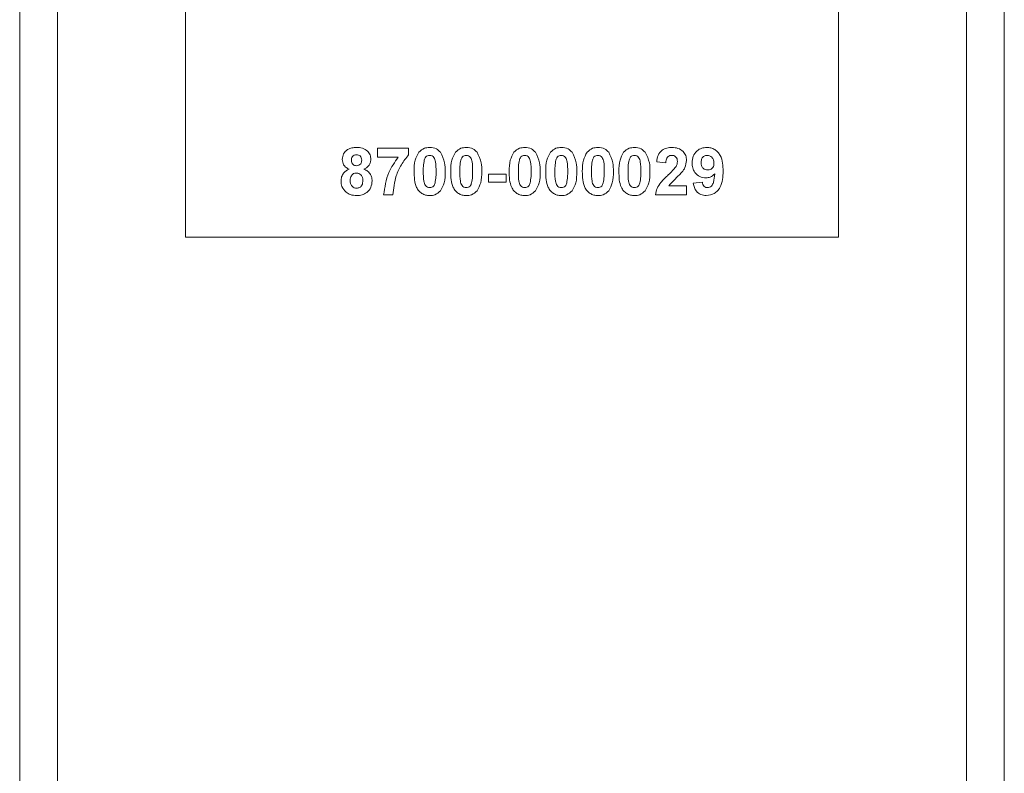
# Model space of a CAD drawing. Units: inches. Extents: x 8 to 265, y 4 to 173.
# Drawn here: x 49 to 52, y 78 to 81 of the extents above; entities that cross this region are included whole.
import ezdxf

# ---------------------------------------------------------------- set-up
doc = ezdxf.new("R2010")
doc.units = ezdxf.units.IN
doc.header["$LTSCALE"] = 16
doc.header["$MEASUREMENT"] = 0

msp = doc.modelspace()

# ---------------------------------------------------------------- linework, layer by layer
at = {"color": 7, "linetype": 'Continuous', "lineweight": 15}
for p, q in [((48.6715235, 49.2381258), (48.6715235, 86.7381258)), ((48.8165235, 86.7381258), (48.8165235, 49.2381258)), ((52.2965235, 49.2381258), (52.2965235, 86.7381258)), ((52.4415235, 86.7381258), (52.4415235, 49.2381258)), ((49.3065235, 83.2381293), (49.3065235, 80.1131293)), ((51.8065235, 80.1131293), (51.8065235, 83.2381293)), ((50.0417871, 80.4188251), (50.0417871, 80.4538264)), ((50.0417871, 80.4538264), (50.1607916, 80.4538264)), ((50.1607916, 80.4538264), (50.1607916, 80.4281588)), ((50.1211599, 80.4188251), (50.0417871, 80.4188251)), ((51.1454952, 80.3978243), (51.1104939, 80.4012516)), ((50.4664697, 80.3231549), (50.4664697, 80.3534893)), ((50.4664697, 80.3534893), (50.5341389, 80.3534893)), ((50.5341389, 80.3534893), (50.5341389, 80.3231549)), ((50.5341389, 80.3231549), (50.4664697, 80.3231549)), ((51.1571988, 80.3091543), (51.2248315, 80.3091543)), ((51.2248315, 80.3091543), (51.2248315, 80.274153)), ((51.2504992, 80.3192901), (51.2855005, 80.3231549)), ((50.1001226, 80.274153), (50.0651213, 80.274153)), ((51.2248315, 80.274153), (51.1058271, 80.274153)), ((49.3065235, 80.1131293), (51.8065235, 80.1131293))]:
    msp.add_line(p, q, dxfattribs=at)
for points, knots in [([(49.9064487, 80.4100748), (49.9074248, 80.4176465), (49.9093771, 80.4327899), (49.9251935, 80.4484534), (49.9434988, 80.4553399), (49.9553504, 80.4558863), (49.9612841, 80.4561599)], [0, 0, 0, 0, 0.279084939, 0.558170636, 0.778789692, 1, 1, 1, 1]), ([(49.9612841, 80.4561599), (49.9688502, 80.4557397), (49.9839396, 80.4549018), (50.0027728, 80.4441666), (50.0143838, 80.4278889), (50.0155407, 80.4160151), (50.0161195, 80.4100748)], [0, 0, 0, 0, 0.280816092, 0.560044942, 0.779897265, 1, 1, 1, 1]), ([(50.1998035, 80.4376748), (50.2064249, 80.4437695), (50.2182894, 80.4546902), (50.234244, 80.4557095), (50.2412946, 80.4561599)], [0, 0, 0, 0, 0.558082648, 1, 1, 1, 1]), ([(50.2412946, 80.4561599), (50.2503487, 80.4553314), (50.2665295, 80.4538507), (50.2779164, 80.442469), (50.2829316, 80.437456)], [0, 0, 0, 0, 0.559562317, 1, 1, 1, 1]), ([(50.3398087, 80.4376748), (50.3464301, 80.4437695), (50.3582947, 80.4546902), (50.3742493, 80.4557095), (50.3812999, 80.4561599)], [0, 0, 0, 0, 0.558082648, 1, 1, 1, 1]), ([(50.3812999, 80.4561599), (50.390354, 80.4553314), (50.4065348, 80.4538507), (50.4179216, 80.442469), (50.4229368, 80.437456)], [0, 0, 0, 0, 0.559562317, 1, 1, 1, 1]), ([(50.5638171, 80.4376748), (50.5704385, 80.4437695), (50.5823031, 80.4546902), (50.5982577, 80.4557095), (50.6053083, 80.4561599)], [0, 0, 0, 0, 0.558082648, 1, 1, 1, 1]), ([(50.6053083, 80.4561599), (50.6143624, 80.4553314), (50.6305432, 80.4538507), (50.64193, 80.442469), (50.6469453, 80.437456)], [0, 0, 0, 0, 0.559562317, 1, 1, 1, 1]), ([(50.7038224, 80.4376748), (50.7104438, 80.4437695), (50.7223084, 80.4546902), (50.7382629, 80.4557095), (50.7453135, 80.4561599)], [0, 0, 0, 0, 0.558082648, 1, 1, 1, 1]), ([(50.7453135, 80.4561599), (50.7543677, 80.4553314), (50.7705484, 80.4538507), (50.7819353, 80.442469), (50.7869505, 80.437456)], [0, 0, 0, 0, 0.559562317, 1, 1, 1, 1]), ([(50.8438276, 80.4376748), (50.8504491, 80.4437695), (50.8623136, 80.4546902), (50.8782682, 80.4557095), (50.8853188, 80.4561599)], [0, 0, 0, 0, 0.558082648, 1, 1, 1, 1]), ([(50.8853188, 80.4561599), (50.8943729, 80.4553314), (50.9105537, 80.4538507), (50.9219406, 80.442469), (50.9269558, 80.437456)], [0, 0, 0, 0, 0.559562317, 1, 1, 1, 1]), ([(50.9838329, 80.4376748), (50.9904543, 80.4437695), (51.0023189, 80.4546902), (51.0182735, 80.4557095), (51.025324, 80.4561599)], [0, 0, 0, 0, 0.558082648, 1, 1, 1, 1]), ([(51.025324, 80.4561599), (51.0343782, 80.4553314), (51.050559, 80.4538507), (51.0619458, 80.442469), (51.066961, 80.437456)], [0, 0, 0, 0, 0.559562317, 1, 1, 1, 1]), ([(51.1104939, 80.4012516), (51.1117437, 80.4096124), (51.1142319, 80.4262586), (51.1292594, 80.4455571), (51.1492071, 80.4548507), (51.1623817, 80.4557232), (51.1689753, 80.4561599)], [0, 0, 0, 0, 0.28075187, 0.558970148, 0.779274519, 1, 1, 1, 1]), ([(51.1689753, 80.4561599), (51.17686, 80.455649), (51.1925894, 80.4546299), (51.2115769, 80.4423554), (51.2231238, 80.425184), (51.2242621, 80.4128284), (51.2248315, 80.4066476)], [0, 0, 0, 0, 0.280572045, 0.559720316, 0.779751972, 1, 1, 1, 1]), ([(51.2458323, 80.3969129), (51.2465752, 80.4055998), (51.2480585, 80.4229436), (51.2629773, 80.4430819), (51.2825468, 80.4545546), (51.2961547, 80.4556245), (51.3029647, 80.4561599)], [0, 0, 0, 0, 0.280159226, 0.559345432, 0.779475075, 1, 1, 1, 1]), ([(51.3029647, 80.4561599), (51.308154, 80.4558218), (51.3185287, 80.4551459), (51.3330174, 80.4487718), (51.3450241, 80.4387221), (51.3571543, 80.4217058), (51.3638359, 80.3960673), (51.3645028, 80.3754225), (51.3648368, 80.3650835)], [0, 0, 0, 0, 0.125021827, 0.24994941, 0.374962448, 0.499963237, 0.749580299, 1, 1, 1, 1]), ([(49.9615028, 80.4281588), (49.9584314, 80.4278878), (49.9522996, 80.4273468), (49.945433, 80.4216643), (49.9418651, 80.4145413), (49.9415885, 80.4097422), (49.94145, 80.4073403)], [0, 0, 0, 0, 0.2799849835, 0.5589578502, 0.7792673421, 1, 1, 1, 1]), ([(49.9811182, 80.4074497), (49.9808815, 80.4104657), (49.9804088, 80.4164872), (49.9754411, 80.4236562), (49.9685984, 80.4276288), (49.9638699, 80.427982), (49.9615028, 80.4281588)], [0, 0, 0, 0, 0.28023444, 0.559498676, 0.779488934, 1, 1, 1, 1]), ([(50.0651213, 80.274153), (50.0693656, 80.3036629), (50.0769547, 80.3564278), (50.1076372, 80.3997373), (50.1211599, 80.4188251)], [0, 0, 0, 0, 0.559269402, 1, 1, 1, 1]), ([(50.1607916, 80.4281588), (50.1509994, 80.4158052), (50.1314008, 80.3910802), (50.107791, 80.3392363), (50.1030294, 80.2988234), (50.1001226, 80.274153)], [0, 0, 0, 0, 0.280047853, 0.560499351, 1, 1, 1, 1]), ([(50.1817924, 80.3642814), (50.1819648, 80.3788711), (50.1822719, 80.404855), (50.1944592, 80.4276701), (50.1998035, 80.4376748)], [0, 0, 0, 0, 0.5614898015, 1, 1, 1, 1]), ([(50.2412946, 80.4258254), (50.2385331, 80.4255319), (50.2330157, 80.4249456), (50.224532, 80.4189745), (50.2221507, 80.412139), (50.2206949, 80.4079601)], [0, 0, 0, 0, 0.280292347, 0.560017236, 1, 1, 1, 1]), ([(50.2657955, 80.3639168), (50.2657879, 80.3761856), (50.2657766, 80.3945573), (50.2601159, 80.4160213), (50.2505994, 80.4247855), (50.2444, 80.4254783), (50.2412946, 80.4258254)], [0, 0, 0, 0, 0.501644572, 0.751183234, 0.87536409, 1, 1, 1, 1]), ([(50.2829316, 80.437456), (50.2892377, 80.4244592), (50.3005479, 80.401149), (50.3007205, 80.375337), (50.3007968, 80.3639168)], [0, 0, 0, 0, 0.55756047, 1, 1, 1, 1]), ([(50.3217976, 80.3642814), (50.32197, 80.3788711), (50.3222771, 80.404855), (50.3344645, 80.4276701), (50.3398087, 80.4376748)], [0, 0, 0, 0, 0.561489802, 1, 1, 1, 1]), ([(50.3812999, 80.4258254), (50.3785384, 80.4255319), (50.373021, 80.4249456), (50.3645373, 80.4189745), (50.3621559, 80.412139), (50.3607001, 80.4079601)], [0, 0, 0, 0, 0.280292347, 0.560017236, 1, 1, 1, 1]), ([(50.4058008, 80.3639168), (50.4057932, 80.3761856), (50.4057819, 80.3945573), (50.4001212, 80.4160213), (50.3906047, 80.4247855), (50.3844053, 80.4254783), (50.3812999, 80.4258254)], [0, 0, 0, 0, 0.501644572, 0.751183234, 0.8753640901, 1, 1, 1, 1]), ([(50.4229368, 80.437456), (50.429243, 80.4244592), (50.4405531, 80.401149), (50.4407257, 80.375337), (50.4408021, 80.3639168)], [0, 0, 0, 0, 0.5575604699, 1, 1, 1, 1]), ([(50.545806, 80.3642814), (50.5459785, 80.3788711), (50.5462855, 80.404855), (50.5584729, 80.4276701), (50.5638171, 80.4376748)], [0, 0, 0, 0, 0.5614898015, 1, 1, 1, 1]), ([(50.6053083, 80.4258254), (50.6025468, 80.4255319), (50.5970294, 80.4249456), (50.5885457, 80.4189745), (50.5861643, 80.412139), (50.5847085, 80.4079601)], [0, 0, 0, 0, 0.2802923468, 0.5600172363, 1, 1, 1, 1]), ([(50.6298092, 80.3639168), (50.6298016, 80.3761856), (50.6297903, 80.3945573), (50.6241296, 80.4160213), (50.6146131, 80.4247855), (50.6084137, 80.4254783), (50.6053083, 80.4258254)], [0, 0, 0, 0, 0.501644572, 0.751183234, 0.87536409, 1, 1, 1, 1]), ([(50.6469453, 80.437456), (50.6532514, 80.4244592), (50.6645616, 80.401149), (50.6647341, 80.375337), (50.6648105, 80.3639168)], [0, 0, 0, 0, 0.55756047, 1, 1, 1, 1]), ([(50.6858113, 80.3642814), (50.6859837, 80.3788711), (50.6862908, 80.404855), (50.6984781, 80.4276701), (50.7038224, 80.4376748)], [0, 0, 0, 0, 0.561489802, 1, 1, 1, 1]), ([(50.7453135, 80.4258254), (50.742552, 80.4255319), (50.7370346, 80.4249456), (50.728551, 80.4189745), (50.7261696, 80.412139), (50.7247138, 80.4079601)], [0, 0, 0, 0, 0.280292347, 0.560017236, 1, 1, 1, 1]), ([(50.7698145, 80.3639168), (50.7698069, 80.3761856), (50.7697955, 80.3945573), (50.7641349, 80.4160213), (50.7546184, 80.4247855), (50.7484189, 80.4254783), (50.7453135, 80.4258254)], [0, 0, 0, 0, 0.501644572, 0.751183234, 0.8753640901, 1, 1, 1, 1]), ([(50.7869505, 80.437456), (50.7932566, 80.4244592), (50.8045668, 80.401149), (50.8047394, 80.375337), (50.8048158, 80.3639168)], [0, 0, 0, 0, 0.5575604699, 1, 1, 1, 1]), ([(50.8258166, 80.3642814), (50.825989, 80.3788711), (50.8262961, 80.404855), (50.8384834, 80.4276701), (50.8438276, 80.4376748)], [0, 0, 0, 0, 0.5614898015, 1, 1, 1, 1]), ([(50.8853188, 80.4258254), (50.8825573, 80.4255319), (50.8770399, 80.4249456), (50.8685562, 80.4189745), (50.8661749, 80.412139), (50.8647191, 80.4079601)], [0, 0, 0, 0, 0.2802923468, 0.5600172363, 1, 1, 1, 1]), ([(50.9098197, 80.3639168), (50.9098121, 80.3761856), (50.9098008, 80.3945573), (50.9041401, 80.4160213), (50.8946236, 80.4247855), (50.8884242, 80.4254783), (50.8853188, 80.4258254)], [0, 0, 0, 0, 0.501644572, 0.751183234, 0.8753640901, 1, 1, 1, 1]), ([(50.9269558, 80.437456), (50.9332619, 80.4244592), (50.9445721, 80.401149), (50.9447447, 80.375337), (50.944821, 80.3639168)], [0, 0, 0, 0, 0.55756047, 1, 1, 1, 1]), ([(50.9658218, 80.3642814), (50.9659942, 80.3788711), (50.9663013, 80.404855), (50.9784886, 80.4276701), (50.9838329, 80.4376748)], [0, 0, 0, 0, 0.5614898015, 1, 1, 1, 1]), ([(51.025324, 80.4258254), (51.0225626, 80.4255319), (51.0170452, 80.4249456), (51.0085615, 80.4189745), (51.0061801, 80.412139), (51.0047243, 80.4079601)], [0, 0, 0, 0, 0.280292347, 0.560017236, 1, 1, 1, 1]), ([(51.049825, 80.3639168), (51.0498174, 80.3761856), (51.0498061, 80.3945573), (51.0441454, 80.4160213), (51.0346289, 80.4247855), (51.0284294, 80.4254783), (51.025324, 80.4258254)], [0, 0, 0, 0, 0.501644572, 0.751183234, 0.87536409, 1, 1, 1, 1]), ([(51.066961, 80.437456), (51.0732671, 80.4244592), (51.0845773, 80.401149), (51.0847499, 80.375337), (51.0848263, 80.3639168)], [0, 0, 0, 0, 0.5575604699, 1, 1, 1, 1]), ([(51.1682461, 80.4258254), (51.1657016, 80.425657), (51.1606179, 80.4253204), (51.1537718, 80.4214975), (51.1469547, 80.4125183), (51.1460971, 80.4038842), (51.1454952, 80.3978243)], [0, 0, 0, 0, 0.187236144, 0.374083856, 0.560696414, 1, 1, 1, 1]), ([(51.1898302, 80.4019443), (51.1896444, 80.4053731), (51.1892738, 80.4122095), (51.1841075, 80.420684), (51.1763228, 80.4253018), (51.1709413, 80.4256507), (51.1682461, 80.4258254)], [0, 0, 0, 0, 0.280619577, 0.559495513, 0.779382038, 1, 1, 1, 1]), ([(51.3036939, 80.4258254), (51.2998953, 80.4253893), (51.2923161, 80.424519), (51.2817255, 80.414528), (51.2811721, 80.4045479), (51.2808336, 80.3984442)], [0, 0, 0, 0, 0.280702877, 0.560080866, 1, 1, 1, 1]), ([(51.3298355, 80.3960378), (51.3295737, 80.400215), (51.3290515, 80.4085461), (51.3224349, 80.4184874), (51.3134937, 80.4247614), (51.3069594, 80.4254708), (51.3036939, 80.4258254)], [0, 0, 0, 0, 0.280492033, 0.559424697, 0.779819522, 1, 1, 1, 1]), ([(49.9327361, 80.3731047), (49.9286561, 80.3750541), (49.9205093, 80.3789465), (49.9091576, 80.3912399), (49.907475, 80.4029391), (49.9064487, 80.4100748)], [0, 0, 0, 0, 0.281273863, 0.561625639, 1, 1, 1, 1]), ([(49.94145, 80.4073403), (49.9416573, 80.4042694), (49.9420707, 80.3981428), (49.9469233, 80.3906765), (49.9539483, 80.3866762), (49.9587639, 80.3863304), (49.9611747, 80.3861572)], [0, 0, 0, 0, 0.280385726, 0.559375693, 0.779415032, 1, 1, 1, 1]), ([(49.9611747, 80.3861572), (49.9642781, 80.3864467), (49.9704723, 80.3870244), (49.9774012, 80.392846), (49.9807451, 80.4001739), (49.9809937, 80.4050228), (49.9811182, 80.4074497)], [0, 0, 0, 0, 0.279950124, 0.558760511, 0.779160673, 1, 1, 1, 1]), ([(50.0161195, 80.4100748), (50.015694, 80.405553), (50.0148433, 80.3965121), (50.0062321, 80.3821281), (49.9958884, 80.3765241), (49.9895768, 80.3731047)], [0, 0, 0, 0, 0.280600037, 0.561032058, 1, 1, 1, 1]), ([(50.2206949, 80.4079601), (50.2192913, 80.3998007), (50.2167829, 80.3852183), (50.2167904, 80.3704303), (50.2167937, 80.3639168)], [0, 0, 0, 0, 0.559540604, 1, 1, 1, 1]), ([(50.3607001, 80.4079601), (50.3592966, 80.3998007), (50.3567881, 80.3852183), (50.3567956, 80.3704303), (50.3567989, 80.3639168)], [0, 0, 0, 0, 0.559540604, 1, 1, 1, 1]), ([(50.5847085, 80.4079601), (50.583305, 80.3998007), (50.5807965, 80.3852183), (50.580804, 80.3704303), (50.5808074, 80.3639168)], [0, 0, 0, 0, 0.559540604, 1, 1, 1, 1]), ([(50.7247138, 80.4079601), (50.7233102, 80.3998007), (50.7208018, 80.3852183), (50.7208093, 80.3704303), (50.7208126, 80.3639168)], [0, 0, 0, 0, 0.559540604, 1, 1, 1, 1]), ([(50.8647191, 80.4079601), (50.8633155, 80.3998007), (50.860807, 80.3852183), (50.8608146, 80.3704303), (50.8608179, 80.3639168)], [0, 0, 0, 0, 0.559540604, 1, 1, 1, 1]), ([(51.0047243, 80.4079601), (51.0033207, 80.3998007), (51.0008123, 80.3852183), (51.0008198, 80.3704303), (51.0008231, 80.3639168)], [0, 0, 0, 0, 0.559540604, 1, 1, 1, 1]), ([(51.1550477, 80.3515205), (51.1605539, 80.3567224), (51.1703824, 80.3660076), (51.1790786, 80.3763561), (51.1829029, 80.380907)], [0, 0, 0, 0, 0.560236612, 1, 1, 1, 1]), ([(51.1829029, 80.380907), (51.1850503, 80.3845701), (51.1888845, 80.3911107), (51.1895413, 80.3986343), (51.1898302, 80.4019443)], [0, 0, 0, 0, 0.560060661, 1, 1, 1, 1]), ([(51.2248315, 80.4066476), (51.2236437, 80.3972893), (51.2215168, 80.3805338), (51.2115744, 80.3669826), (51.207185, 80.361)], [0, 0, 0, 0, 0.558519327, 1, 1, 1, 1]), ([(51.2992458, 80.3394888), (51.2910583, 80.3405771), (51.2746688, 80.3427557), (51.25694, 80.358619), (51.247112, 80.3775689), (51.2462592, 80.3904599), (51.2458323, 80.3969129)], [0, 0, 0, 0, 0.279221573, 0.558934874, 0.779212926, 1, 1, 1, 1]), ([(51.2808336, 80.3984442), (51.2810177, 80.3944238), (51.2813842, 80.3864171), (51.2870919, 80.3762752), (51.2961345, 80.3706777), (51.302437, 80.3701082), (51.3055898, 80.3698233)], [0, 0, 0, 0, 0.28079351, 0.559205008, 0.77948977, 1, 1, 1, 1]), ([(51.3055898, 80.3698233), (51.3093613, 80.3702506), (51.3168951, 80.3711042), (51.3254533, 80.3781102), (51.3293754, 80.3871604), (51.329682, 80.3930754), (51.3298355, 80.3960378)], [0, 0, 0, 0, 0.279817407, 0.558955136, 0.779104491, 1, 1, 1, 1]), ([(49.9017818, 80.3269831), (49.9022722, 80.3324862), (49.9032525, 80.3434874), (49.9124276, 80.3617632), (49.9250453, 80.3688097), (49.9327361, 80.3731047)], [0, 0, 0, 0, 0.281008464, 0.561757035, 1, 1, 1, 1]), ([(49.9612112, 80.3581562), (49.9572759, 80.3577828), (49.9494184, 80.3570371), (49.9391975, 80.3462954), (49.937699, 80.336368), (49.9367832, 80.330301)], [0, 0, 0, 0, 0.28065245, 0.560378497, 1, 1, 1, 1]), ([(49.985785, 80.3298999), (49.9855081, 80.3338435), (49.9849555, 80.3417142), (49.978975, 80.3512811), (49.9705014, 80.3572851), (49.9643089, 80.3578657), (49.9612112, 80.3581562)], [0, 0, 0, 0, 0.280589019, 0.560003503, 0.779892369, 1, 1, 1, 1]), ([(49.9895768, 80.3731047), (49.9945018, 80.370753), (50.0043431, 80.3660538), (50.0143942, 80.354273), (50.0199613, 80.3412902), (50.0205113, 80.3327497), (50.0207863, 80.328478)], [0, 0, 0, 0, 0.280073372, 0.559657489, 0.779754872, 1, 1, 1, 1]), ([(50.2412946, 80.2718196), (50.2360882, 80.2721528), (50.225682, 80.2728188), (50.2111896, 80.279289), (50.199236, 80.2895208), (50.1826636, 80.3163396), (50.1821795, 80.3429818), (50.1817924, 80.3642814)], [0, 0, 0, 0, 0.1253526761, 0.2505442707, 0.3758133636, 0.5009809876, 1, 1, 1, 1]), ([(50.2167937, 80.3639168), (50.2168087, 80.3516688), (50.2168312, 80.3333275), (50.2224529, 80.3118645), (50.2320023, 80.3031589), (50.2381922, 80.3024896), (50.2412946, 80.3021541)], [0, 0, 0, 0, 0.50168528, 0.751272638, 0.875339769, 1, 1, 1, 1]), ([(50.2618943, 80.3200193), (50.2632989, 80.3281513), (50.2658091, 80.3426846), (50.2657997, 80.3574244), (50.2657955, 80.3639168)], [0, 0, 0, 0, 0.559536967, 1, 1, 1, 1]), ([(50.3007968, 80.3639168), (50.300644, 80.349283), (50.3003718, 80.3232207), (50.2881466, 80.3003386), (50.2827857, 80.2903047)], [0, 0, 0, 0, 0.561492777, 1, 1, 1, 1]), ([(50.3812999, 80.2718196), (50.3760934, 80.2721528), (50.3656873, 80.2728188), (50.3511948, 80.279289), (50.3392412, 80.2895208), (50.3226689, 80.3163396), (50.3221847, 80.3429818), (50.3217976, 80.3642814)], [0, 0, 0, 0, 0.125352676, 0.250544271, 0.375813364, 0.500980988, 1, 1, 1, 1]), ([(50.3567989, 80.3639168), (50.3568139, 80.3516688), (50.3568364, 80.3333275), (50.3624581, 80.3118645), (50.3720075, 80.3031589), (50.3781975, 80.3024896), (50.3812999, 80.3021541)], [0, 0, 0, 0, 0.50168528, 0.751272638, 0.875339769, 1, 1, 1, 1]), ([(50.4018996, 80.3200193), (50.4033041, 80.3281513), (50.4058143, 80.3426846), (50.4058049, 80.3574244), (50.4058008, 80.3639168)], [0, 0, 0, 0, 0.559536967, 1, 1, 1, 1]), ([(50.4408021, 80.3639168), (50.4406493, 80.349283), (50.4403771, 80.3232207), (50.4281519, 80.3003386), (50.422791, 80.2903047)], [0, 0, 0, 0, 0.561492777, 1, 1, 1, 1]), ([(50.6053083, 80.2718196), (50.6001019, 80.2721528), (50.5896957, 80.2728188), (50.5752033, 80.279289), (50.5632497, 80.2895208), (50.5466773, 80.3163396), (50.5461931, 80.3429818), (50.545806, 80.3642814)], [0, 0, 0, 0, 0.125352676, 0.250544271, 0.375813364, 0.500980988, 1, 1, 1, 1]), ([(50.5808074, 80.3639168), (50.5808224, 80.3516688), (50.5808448, 80.3333275), (50.5864666, 80.3118645), (50.596016, 80.3031589), (50.6022059, 80.3024896), (50.6053083, 80.3021541)], [0, 0, 0, 0, 0.50168528, 0.751272638, 0.875339769, 1, 1, 1, 1]), ([(50.625908, 80.3200193), (50.6273126, 80.3281513), (50.6298228, 80.3426846), (50.6298133, 80.3574244), (50.6298092, 80.3639168)], [0, 0, 0, 0, 0.559536967, 1, 1, 1, 1]), ([(50.6648105, 80.3639168), (50.6646577, 80.349283), (50.6643855, 80.3232207), (50.6521603, 80.3003386), (50.6467994, 80.2903047)], [0, 0, 0, 0, 0.561492777, 1, 1, 1, 1]), ([(50.7453135, 80.2718196), (50.7401071, 80.2721528), (50.729701, 80.2728188), (50.7152085, 80.279289), (50.7032549, 80.2895208), (50.6866826, 80.3163396), (50.6861984, 80.3429818), (50.6858113, 80.3642814)], [0, 0, 0, 0, 0.125352676, 0.250544271, 0.375813364, 0.500980988, 1, 1, 1, 1]), ([(50.7208126, 80.3639168), (50.7208276, 80.3516688), (50.7208501, 80.3333275), (50.7264718, 80.3118645), (50.7360212, 80.3031589), (50.7422112, 80.3024896), (50.7453135, 80.3021541)], [0, 0, 0, 0, 0.50168528, 0.751272638, 0.875339769, 1, 1, 1, 1]), ([(50.7659133, 80.3200193), (50.7673178, 80.3281513), (50.769828, 80.3426846), (50.7698186, 80.3574244), (50.7698145, 80.3639168)], [0, 0, 0, 0, 0.559536967, 1, 1, 1, 1]), ([(50.8048158, 80.3639168), (50.8046629, 80.349283), (50.8043908, 80.3232207), (50.7921655, 80.3003386), (50.7868047, 80.2903047)], [0, 0, 0, 0, 0.561492777, 1, 1, 1, 1]), ([(50.8853188, 80.2718196), (50.8801124, 80.2721528), (50.8697062, 80.2728188), (50.8552138, 80.279289), (50.8432602, 80.2895208), (50.8266878, 80.3163396), (50.8262036, 80.3429818), (50.8258166, 80.3642814)], [0, 0, 0, 0, 0.125352676, 0.250544271, 0.375813364, 0.500980988, 1, 1, 1, 1]), ([(50.8608179, 80.3639168), (50.8608329, 80.3516688), (50.8608554, 80.3333275), (50.8664771, 80.3118645), (50.8760265, 80.3031589), (50.8822164, 80.3024896), (50.8853188, 80.3021541)], [0, 0, 0, 0, 0.50168528, 0.751272638, 0.875339769, 1, 1, 1, 1]), ([(50.9059185, 80.3200193), (50.9073231, 80.3281513), (50.9098333, 80.3426846), (50.9098239, 80.3574244), (50.9098197, 80.3639168)], [0, 0, 0, 0, 0.559536967, 1, 1, 1, 1]), ([(50.944821, 80.3639168), (50.9446682, 80.349283), (50.944396, 80.3232207), (50.9321708, 80.3003386), (50.9268099, 80.2903047)], [0, 0, 0, 0, 0.561492777, 1, 1, 1, 1]), ([(51.025324, 80.2718196), (51.0201176, 80.2721528), (51.0097115, 80.2728188), (50.995219, 80.279289), (50.9832654, 80.2895208), (50.9666931, 80.3163396), (50.9662089, 80.3429818), (50.9658218, 80.3642814)], [0, 0, 0, 0, 0.125352676, 0.250544271, 0.375813364, 0.500980988, 1, 1, 1, 1]), ([(51.0008231, 80.3639168), (51.0008381, 80.3516688), (51.0008606, 80.3333275), (51.0064823, 80.3118645), (51.0160317, 80.3031589), (51.0222217, 80.3024896), (51.025324, 80.3021541)], [0, 0, 0, 0, 0.50168528, 0.751272638, 0.875339769, 1, 1, 1, 1]), ([(51.0459238, 80.3200193), (51.0473283, 80.3281513), (51.0498385, 80.3426846), (51.0498291, 80.3574244), (51.049825, 80.3639168)], [0, 0, 0, 0, 0.559536967, 1, 1, 1, 1]), ([(51.0848263, 80.3639168), (51.0846735, 80.349283), (51.0844013, 80.3232207), (51.072176, 80.3003386), (51.0668152, 80.2903047)], [0, 0, 0, 0, 0.561492777, 1, 1, 1, 1]), ([(51.1058271, 80.274153), (51.1075261, 80.2828074), (51.1109253, 80.3001218), (51.1290751, 80.3262922), (51.1451904, 80.3419457), (51.1550477, 80.3515205)], [0, 0, 0, 0, 0.279577062, 0.559337734, 1, 1, 1, 1]), ([(51.207185, 80.361), (51.1974559, 80.3516776), (51.1801067, 80.3350536), (51.1641897, 80.3170582), (51.1571988, 80.3091543)], [0, 0, 0, 0, 0.560787827, 1, 1, 1, 1]), ([(51.3326064, 80.3546196), (51.3272518, 80.3497552), (51.3176742, 80.3410542), (51.3048849, 80.3399678), (51.2992458, 80.3394888)], [0, 0, 0, 0, 0.559073232, 1, 1, 1, 1]), ([(51.3648368, 80.3650835), (51.364494, 80.3544175), (51.3638095, 80.3331216), (51.3565878, 80.3067004), (51.3439425, 80.2893585), (51.3272479, 80.2753963), (51.3110392, 80.2732476), (51.3002667, 80.2718196)], [0, 0, 0, 0, 0.250994255, 0.501135175, 0.626436264, 0.751726199, 1, 1, 1, 1]), ([(51.3052252, 80.3021541), (51.3079448, 80.3024761), (51.3133889, 80.3031208), (51.3223419, 80.3098498), (51.3309043, 80.327409), (51.3319244, 80.3437168), (51.3326064, 80.3546196)], [0, 0, 0, 0, 0.124787055, 0.249797209, 0.498444637, 1, 1, 1, 1]), ([(49.9211784, 80.2848357), (49.91483, 80.2915106), (49.9034591, 80.303466), (49.9022957, 80.3197782), (49.9017818, 80.3269831)], [0, 0, 0, 0, 0.558308285, 1, 1, 1, 1]), ([(49.9367832, 80.330301), (49.937016, 80.3261514), (49.9374803, 80.3178748), (49.9431977, 80.3074979), (49.9519376, 80.3008353), (49.9584601, 80.3001589), (49.9617216, 80.2998207)], [0, 0, 0, 0, 0.28081109, 0.560102343, 0.780035278, 1, 1, 1, 1]), ([(49.9617216, 80.2998207), (49.9657768, 80.3003979), (49.9738921, 80.3015532), (49.9844038, 80.3129376), (49.9852611, 80.323466), (49.985785, 80.3298999)], [0, 0, 0, 0, 0.27975285, 0.559852696, 1, 1, 1, 1]), ([(50.0207863, 80.328478), (50.0199543, 80.3198622), (50.0182927, 80.3026542), (50.0024774, 80.2832771), (49.9825038, 80.2731163), (49.9690198, 80.2722522), (49.9622685, 80.2718196)], [0, 0, 0, 0, 0.279894495, 0.559026185, 0.779209041, 1, 1, 1, 1]), ([(50.2412946, 80.3021541), (50.2440582, 80.3024429), (50.2495791, 80.3030198), (50.2580534, 80.3090092), (50.2604371, 80.315842), (50.2618943, 80.3200193)], [0, 0, 0, 0, 0.280337311, 0.560025572, 1, 1, 1, 1]), ([(50.3812999, 80.3021541), (50.3840635, 80.3024429), (50.3895844, 80.3030198), (50.3980587, 80.3090092), (50.4004423, 80.315842), (50.4018996, 80.3200193)], [0, 0, 0, 0, 0.280337311, 0.560025572, 1, 1, 1, 1]), ([(50.6053083, 80.3021541), (50.6080719, 80.3024429), (50.6135928, 80.3030198), (50.6220671, 80.3090092), (50.6244507, 80.315842), (50.625908, 80.3200193)], [0, 0, 0, 0, 0.280337311, 0.560025572, 1, 1, 1, 1]), ([(50.7453135, 80.3021541), (50.7480772, 80.3024429), (50.7535981, 80.3030198), (50.7620723, 80.3090092), (50.764456, 80.315842), (50.7659133, 80.3200193)], [0, 0, 0, 0, 0.280337311, 0.560025572, 1, 1, 1, 1]), ([(50.8853188, 80.3021541), (50.8880824, 80.3024429), (50.8936033, 80.3030198), (50.9020776, 80.3090092), (50.9044612, 80.315842), (50.9059185, 80.3200193)], [0, 0, 0, 0, 0.280337311, 0.560025572, 1, 1, 1, 1]), ([(51.025324, 80.3021541), (51.0280877, 80.3024429), (51.0336086, 80.3030198), (51.0420828, 80.3090092), (51.0444665, 80.315842), (51.0459238, 80.3200193)], [0, 0, 0, 0, 0.2803373107, 0.5600255724, 1, 1, 1, 1]), ([(51.3002667, 80.2718196), (51.2931197, 80.2724181), (51.2788575, 80.2736125), (51.2574777, 80.2900488), (51.253146, 80.3081994), (51.2504992, 80.3192901)], [0, 0, 0, 0, 0.280933369, 0.56062008, 1, 1, 1, 1]), ([(51.2855005, 80.3231549), (51.2859775, 80.3201889), (51.2869288, 80.314274), (51.2912938, 80.3068183), (51.2981269, 80.3026681), (51.302857, 80.3023256), (51.3052252, 80.3021541)], [0, 0, 0, 0, 0.2807189059, 0.5598282484, 0.7796230499, 1, 1, 1, 1]), ([(49.9622685, 80.2718196), (49.953945, 80.2723296), (49.9390826, 80.2732402), (49.9266488, 80.2812929), (49.9211784, 80.2848357)], [0, 0, 0, 0, 0.560036554, 1, 1, 1, 1]), ([(50.2827857, 80.2903047), (50.2761659, 80.2842068), (50.2643036, 80.27328), (50.2483466, 80.2722672), (50.2412946, 80.2718196)], [0, 0, 0, 0, 0.558064155, 1, 1, 1, 1]), ([(50.422791, 80.2903047), (50.4161711, 80.2842068), (50.4043089, 80.27328), (50.3883519, 80.2722672), (50.3812999, 80.2718196)], [0, 0, 0, 0, 0.558064155, 1, 1, 1, 1]), ([(50.6467994, 80.2903047), (50.6401795, 80.2842068), (50.6283173, 80.27328), (50.6123603, 80.2722672), (50.6053083, 80.2718196)], [0, 0, 0, 0, 0.558064155, 1, 1, 1, 1]), ([(50.7868047, 80.2903047), (50.7801848, 80.2842068), (50.7683226, 80.27328), (50.7523655, 80.2722672), (50.7453135, 80.2718196)], [0, 0, 0, 0, 0.558064155, 1, 1, 1, 1]), ([(50.9268099, 80.2903047), (50.9201901, 80.2842068), (50.9083278, 80.27328), (50.8923708, 80.2722672), (50.8853188, 80.2718196)], [0, 0, 0, 0, 0.558064155, 1, 1, 1, 1]), ([(51.0668152, 80.2903047), (51.0601953, 80.2842068), (51.0483331, 80.27328), (51.032376, 80.2722672), (51.025324, 80.2718196)], [0, 0, 0, 0, 0.5580641547, 1, 1, 1, 1])]:
    msp.add_open_spline(points, degree=3, knots=knots, dxfattribs=at)

doc.saveas('drawing.dxf')
